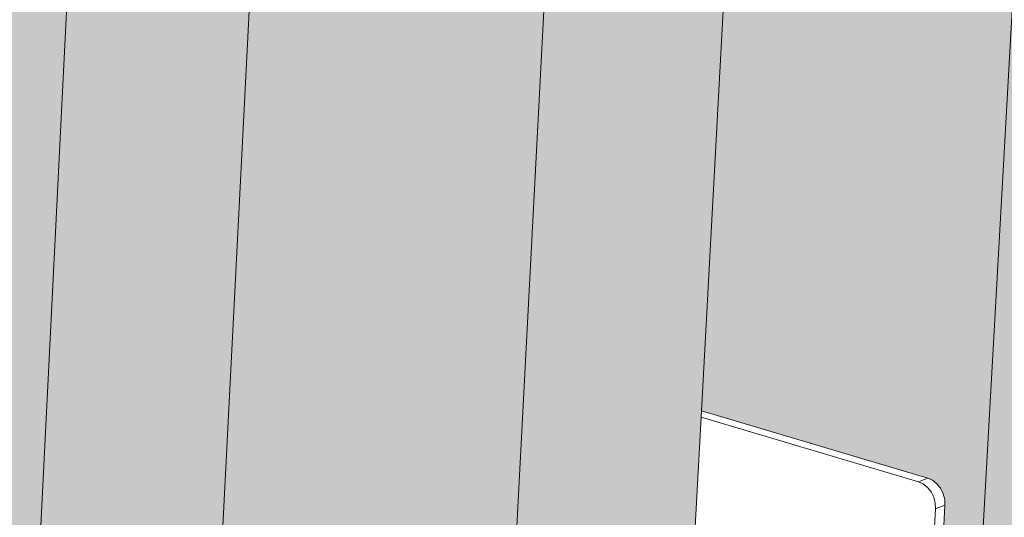
# Model space of a CAD drawing. Units: millimetres. Extents: x 119148 to 151903, y -268307 to -255414.
# Drawn here: x 145043 to 145214, y -261644 to -261558 of the extents above; entities that cross this region are included whole.
import ezdxf

# ---------------------------------------------------------------- set-up
doc = ezdxf.new("R2010")
doc.units = ezdxf.units.MM
for name, color, linetype, lineweight in [('Resysta_Cladding Profile', 132, 'Continuous', 9), ('Resysta_Hatch', 140, 'Continuous', 0), ('Resysta_U Bracket', 63, 'Continuous', 0)]:
    doc.layers.add(name, color=color, linetype=linetype, lineweight=lineweight)

msp = doc.modelspace()

# ---------------------------------------------------------------- hatches: boundary and pattern name
at = {"layer": 'Resysta_Hatch', "true_color": 0xcc6d28}
h = msp.add_hatch(color=32, dxfattribs=at)
h.dxf.hatch_style = 1
h.paths.add_polyline_path([(145091.49, -263765.57), (145120.25, -263748.46), (145122.71, -263705.59), (145122.9, -263702.31), (145125.89, -263650.1), (145125.98, -263648.57), (145240.14, -261657.72), (145243.68, -261595.92), (145243.74, -261594.85), (145379.98, -259219.02), (145383.57, -259156.39), (145350.02, -259160.73)])
h.paths.add_polyline_path([(145049.67, -263692.41), (145085.92, -263709.35), (145087.18, -263710.54), (145088.04, -263712.31), (145088.12, -263713.62), (145085.47, -263760.96), (145084.16, -263762.12), (145091.49, -263765.57), (145350.02, -259160.73), (145339.46, -259159.7), (145341.17, -259160.81), (145342.2, -259162.83), (145342.28, -259164.62), (145338.54, -259231.6), (145337.78, -259233.55), (145336.27, -259234.81), (145333.33, -259235.21), (145291.35, -259230.85), (145161.64, -261625.46), (145201.48, -261637.3), (145202.86, -261638.42), (145203.79, -261640.31), (145203.87, -261641.83), (145200.74, -261697.97), (145199.56, -261699.31), (145196.93, -261700.33), (145195.8, -261700.17), (145158.21, -261688.8)])
h = msp.add_hatch(color=32, dxfattribs=at)
h.dxf.hatch_style = 1
h.paths.add_polyline_path([(145014.97, -263811.07), (145044.18, -263793.69), (145046.56, -263749.76), (145046.74, -263746.49), (145049.59, -263693.98), (145049.67, -263692.41), (145158.21, -261688.8), (145161.58, -261626.56), (145161.64, -261625.46), (145291.35, -259230.85), (145294.76, -259167.88), (145260.58, -259172.3)])
h.paths.add_polyline_path([(144972.16, -263736.92), (145009.23, -263754.48), (145010.5, -263755.69), (145011.36, -263757.47), (145011.44, -263758.79), (145008.93, -263806.4), (145007.63, -263807.56), (145014.97, -263811.07), (145260.58, -259172.3), (145250, -259171.25), (145251.71, -259172.37), (145252.75, -259174.41), (145252.84, -259176.22), (145249.28, -259243.79), (145248.52, -259245.76), (145247.01, -259247.03), (145244.04, -259247.43), (145201.07, -259242.9), (145078.12, -261656.58), (145118.88, -261668.88), (145120.26, -261670.01), (145121.21, -261671.91), (145121.29, -261673.45), (145118.31, -261729.99), (145117.14, -261731.34), (145114.48, -261732.37), (145113.35, -261732.2), (145074.87, -261720.39)])
h = msp.add_hatch(color=32, dxfattribs=at)
h.dxf.hatch_style = 1
h.paths.add_polyline_path([(144937.25, -263857.28), (144966.93, -263839.63), (144969.22, -263794.59), (144969.39, -263791.33), (144972.08, -263738.52), (144972.16, -263736.92), (145074.87, -261720.39), (145078.06, -261657.7), (145078.12, -261656.58), (145201.07, -259242.9), (145204.29, -259179.58), (145169.46, -259184.08)])
h.paths.add_polyline_path([(144893.41, -263782.11), (144931.34, -263800.33), (144932.61, -263801.55), (144933.47, -263803.35), (144933.56, -263804.68), (144931.19, -263852.56), (144929.9, -263853.72), (144937.25, -263857.28), (145169.46, -259184.08), (145158.85, -259183.01), (145158.84, -259183.01), (145160.57, -259184.15), (145161.61, -259186.21), (145161.71, -259188.03), (145158.34, -259256.21), (145157.58, -259258.2), (145156.07, -259259.48), (145153.07, -259259.89), (145109.07, -259255.16), (144993.16, -261688.22), (145034.86, -261701), (145036.25, -261702.14), (145037.2, -261704.06), (145037.29, -261705.61), (145034.48, -261762.56), (145033.31, -261763.92), (145030.62, -261764.96), (145029.49, -261764.79), (144990.1, -261752.51)])

# ---------------------------------------------------------------- linework, layer by layer
at = {"layer": 'Resysta_Cladding Profile'}
for p, q in [((145350.02, -259160.73), (145091.49, -263765.57)), ((145260.58, -259172.3), (145014.97, -263811.07)), ((145169.46, -259184.08), (144937.25, -263857.28)), ((145291.35, -259230.85), (145161.64, -261625.46)), ((145201.07, -259242.9), (145078.12, -261656.58)), ((145161.64, -261625.46), (145161.58, -261626.56)), ((145161.58, -261626.56), (145158.21, -261688.8))]:
    msp.add_line(p, q, dxfattribs=at)
at = {"layer": 'Resysta_U Bracket'}
for p, q in [((145200.92, -261637.14), (145161.64, -261625.46)), ((145161.58, -261626.56), (145199.28, -261637.76)), ((145199.28, -261637.76), (145200.92, -261637.14)), ((145199.28, -261637.76), (145200.09, -261638.13)), ((145200.92, -261637.14), (145201.73, -261637.51)), ((145201.73, -261637.51), (145202.47, -261638.11)), ((145200.09, -261638.13), (145200.83, -261638.74)), ((145200.83, -261638.74), (145201.46, -261639.53)), ((145201.46, -261639.53), (145201.92, -261640.45)), ((145202.47, -261638.11), (145203.09, -261638.9)), ((145203.09, -261638.9), (145203.55, -261639.83)), ((145201.92, -261640.45), (145202.18, -261641.45)), ((145202.18, -261641.45), (145202.24, -261642.46)), ((145203.55, -261639.83), (145203.82, -261640.83)), ((145203.82, -261640.83), (145203.87, -261641.83)), ((145202.24, -261642.46), (145199.17, -261697.39)), ((145203.87, -261641.83), (145200.81, -261696.75)), ((145202.24, -261642.46), (145203.87, -261641.83))]:
    msp.add_line(p, q, dxfattribs=at)

doc.saveas('drawing.dxf')
